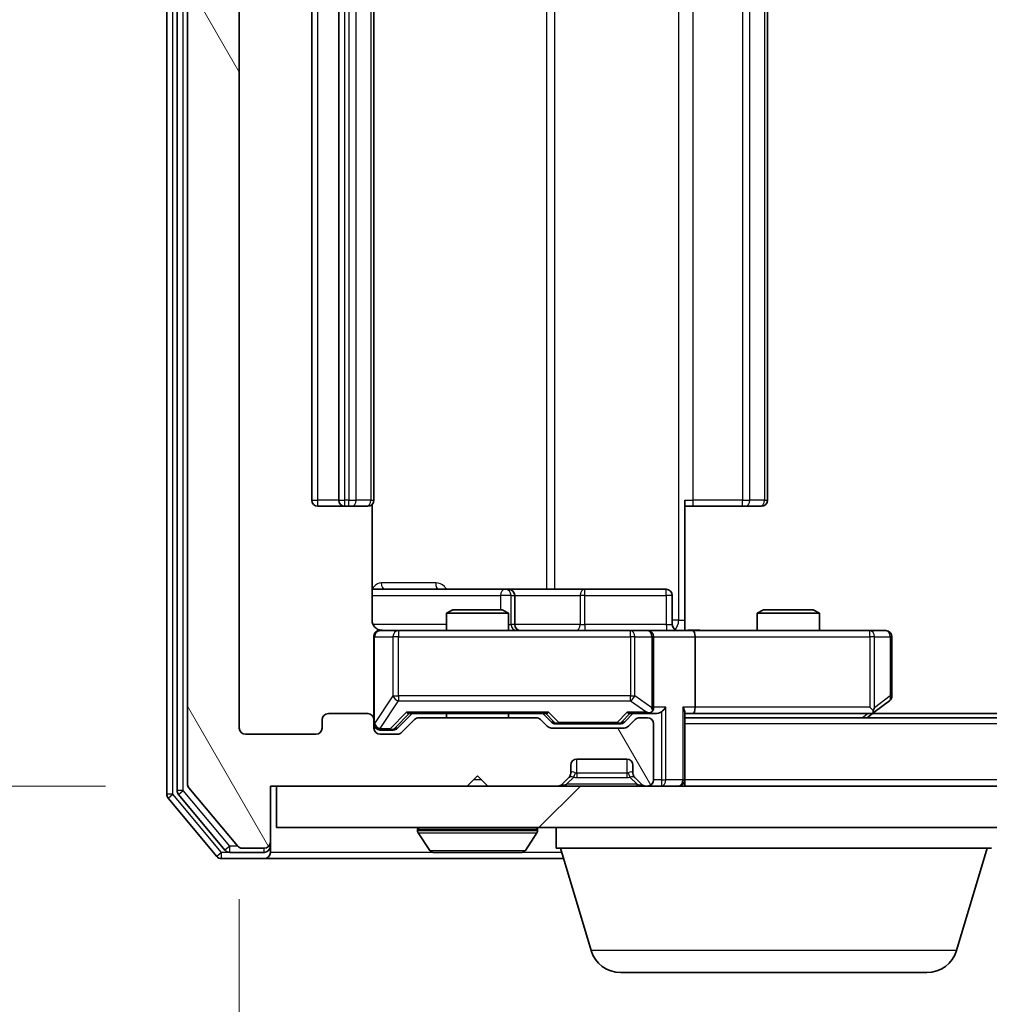
# Model space of a CAD drawing. Units: millimetres. Extents: x 0 to 7153, y 0 to 1546.
# Drawn here: x 1010 to 1057, y 150 to 197 of the extents above; entities that cross this region are included whole.
import ezdxf

# ---------------------------------------------------------------- set-up
doc = ezdxf.new("R2010")
doc.units = ezdxf.units.MM
doc.header["$LTSCALE"] = 0.666667
doc.layers.get('Defpoints').update_dxf_attribs({"lineweight": 25})
for name, color, linetype, lineweight in [('Dimension (ISO)', 7, 'Continuous', 18), ('Visible (ISO)', 7, 'Continuous', 35), ('Visible Narrow (ISO)', 7, 'Continuous', 25)]:
    doc.layers.add(name, color=color, linetype=linetype, lineweight=lineweight)
doc.layers.add('Hatch (ISO)', color=1, linetype='Continuous', lineweight=18, true_color=0xff0000)
doc.styles.add('Note Text (TK)', font='MS PGothic.ttf')
doc.dimstyles.new('Default - Method 1b (TK)', dxfattribs={"dimscale": 0.666667, "dimtxt": 2.5, "dimasz": 2.5, "dimexe": 1, "dimexo": 1.5, "dimgap": 1, "dimtad": 1, "dimtoh": 1, "dimrnd": 1e-08, "dimdsep": 46, "dimtxsty": 'Note Text (TK)', "dimcen": 0.09, "dimdle": 5, "dimclrd": 100, "dimclre": 100, "dimclrt": 7, "dimadec": 1, "dimazin": 1, "dimtfac": 1, "dimtmove": 0, "dimatfit": 3, "dimfxl": 1, "dimtolj": 1, "dimlwd": -1, "dimlwe": -1, "dimarcsym": 0})

# ---------------------------------------------------------------- blocks, each defined once
blk = doc.blocks.new('*D29')
at = {"layer": 'Defpoints', "color": 0, "transparency": 16777216}
for p in [(1022.717, 241.373), (932.917, 160.373), (1022.717, 160.373)]:
    blk.add_point(p, dxfattribs=at)
at = {"layer": 'Dimension (ISO)', "color": 100, "transparency": 16777216}
for p, q in [((1014.467, 241.373), (927.417, 241.373)), ((932.917, 227.623), (932.917, 174.123)), ((1014.467, 160.373), (927.417, 160.373))]:
    blk.add_line(p, q, dxfattribs=at)
for points in [[(930.625, 227.623), (935.208, 227.623), (932.917, 241.373)], [(930.625, 174.123), (935.208, 174.123), (932.917, 160.373)]]:
    blk.add_solid(points, dxfattribs=at)
at = {"layer": 'Dimension (ISO)', "color": 7, "transparency": 16777216, "insert": (920.542, 193.217), "char_height": 13.75, "attachment_point": 4, "rotation": 90, "style": 'Note Text (TK)'}
blk.add_mtext('\\A1;81', dxfattribs=at)
blk = doc.blocks.new('*D30')
at = {"layer": 'Defpoints', "color": 0, "transparency": 16777216}
for p in [(1020.917, 163.173), (1373.917, 163.173), (1373.917, 97.173)]:
    blk.add_point(p, dxfattribs=at)
at = {"layer": 'Dimension (ISO)', "color": 100, "transparency": 16777216}
for p, q in [((1020.917, 154.923), (1020.917, 91.673)), ((1373.917, 154.923), (1373.917, 91.673)), ((1034.667, 97.173), (1360.167, 97.173))]:
    blk.add_line(p, q, dxfattribs=at)
for points in [[(1034.667, 99.465), (1034.667, 94.881), (1020.917, 97.173)], [(1360.167, 99.465), (1360.167, 94.881), (1373.917, 97.173)]]:
    blk.add_solid(points, dxfattribs=at)
at = {"layer": 'Dimension (ISO)', "color": 7, "transparency": 16777216, "insert": (1183.432, 109.548), "char_height": 13.75, "attachment_point": 4, "style": 'Note Text (TK)'}
blk.add_mtext('\\A1;353', dxfattribs=at)

msp = doc.modelspace()

# ---------------------------------------------------------------- hatches: boundary and pattern name
at = {"layer": 'Hatch (ISO)'}
h = msp.add_hatch(dxfattribs=at)
h.set_pattern_fill('ANSI31', color=256, scale=139.7, angle=75.00018, style=0)
h.set_pattern_definition([(120.0002, (190.917, -44), (-15.12294, -8.7313), [])])
edge = h.paths.add_edge_path()
edge.add_line((1035.2424, 163.6731), (1029.5909, 163.6731))
edge.add_ellipse((1029.5909, 163.3731), major_axis=(-0.3, 0), ratio=1, start_angle=270, end_angle=315)
edge.add_line((1029.3788, 163.5852), (1028.7545, 162.9609))
edge.add_ellipse((1028.5424, 163.1731), major_axis=(-0.2121, -0.2121), ratio=1, start_angle=45, end_angle=90, ccw=False)
edge.add_line((1028.5424, 162.8731), (1027.7167, 162.8731))
edge.add_ellipse((1027.7167, 163.1731), major_axis=(-0.3, 0), ratio=1, start_angle=0, end_angle=90, ccw=False)
edge.add_line((1027.4167, 163.1731), (1027.4167, 163.5731))
edge.add_ellipse((1027.1167, 163.5731), major_axis=(0, 0.3), ratio=1, start_angle=270, end_angle=360)
edge.add_line((1027.1167, 163.8731), (1025.2167, 163.8731))
edge.add_ellipse((1025.2167, 163.5731), major_axis=(-0.3, 0), ratio=1, start_angle=270, end_angle=360)
edge.add_line((1024.9167, 163.5731), (1024.9167, 163.1731))
edge.add_ellipse((1024.6167, 163.1731), major_axis=(0, -0.3), ratio=1, start_angle=0, end_angle=90, ccw=False)
edge.add_line((1024.6167, 162.8731), (1021.2167, 162.8731))
edge.add_ellipse((1021.2167, 163.1731), major_axis=(-0.3, 0), ratio=1, start_angle=0, end_angle=90, ccw=False)
edge.add_line((1020.9167, 163.1731), (1020.9167, 238.5731))
edge.add_ellipse((1021.2167, 238.5731), major_axis=(0, 0.3), ratio=1, start_angle=0, end_angle=90, ccw=False)
edge.add_line((1021.2167, 238.8731), (1024.6167, 238.8731))
edge.add_ellipse((1024.6167, 238.5731), major_axis=(0.3, 0), ratio=1, start_angle=0, end_angle=90, ccw=False)
edge.add_line((1024.9167, 238.5731), (1024.9167, 238.1731))
edge.add_ellipse((1025.2167, 238.1731), major_axis=(0, -0.3), ratio=1, start_angle=270, end_angle=360)
edge.add_line((1025.2167, 237.8731), (1027.1167, 237.8731))
edge.add_ellipse((1027.1167, 238.1731), major_axis=(0.3, 0), ratio=1, start_angle=270, end_angle=360)
edge.add_line((1027.4167, 238.1731), (1027.4167, 238.5731))
edge.add_ellipse((1027.7167, 238.5731), major_axis=(0, 0.3), ratio=1, start_angle=0, end_angle=90, ccw=False)
edge.add_line((1027.7167, 238.8731), (1028.5424, 238.8731))
edge.add_ellipse((1028.5424, 238.5731), major_axis=(0.3, 0), ratio=1, start_angle=45, end_angle=90, ccw=False)
edge.add_line((1028.7545, 238.7852), (1029.3788, 238.1609))
edge.add_ellipse((1029.5909, 238.3731), major_axis=(0.2121, -0.2121), ratio=1, start_angle=270, end_angle=315)
edge.add_line((1029.5909, 238.0731), (1035.2424, 238.0731))
edge.add_ellipse((1035.2424, 238.3731), major_axis=(0.3, 0), ratio=1, start_angle=270, end_angle=315)
edge.add_line((1035.4545, 238.1609), (1035.7788, 238.4852))
edge.add_ellipse((1035.9909, 238.2731), major_axis=(0.2121, 0.2121), ratio=1, start_angle=45, end_angle=90, ccw=False)
edge.add_line((1035.9909, 238.5731), (1039.4924, 238.5731))
edge.add_ellipse((1039.4924, 238.2731), major_axis=(0.3, 0), ratio=1, start_angle=45, end_angle=90, ccw=False)
edge.add_line((1039.7045, 238.4852), (1040.0288, 238.1609))
edge.add_ellipse((1040.2409, 238.3731), major_axis=(0.2121, -0.2121), ratio=1, start_angle=270, end_angle=315)
edge.add_line((1040.2409, 238.0731), (1040.6167, 238.0731))
edge.add_ellipse((1040.6167, 238.3731), major_axis=(0.3, 0), ratio=1, start_angle=270, end_angle=360)
edge.add_line((1040.9167, 238.3731), (1040.9167, 241.0731))
edge.add_ellipse((1040.6167, 241.0731), major_axis=(0, 0.3), ratio=1, start_angle=270, end_angle=360)
edge.add_line((1040.6167, 241.3731), (1040.5409, 241.3731))
edge.add_ellipse((1040.5409, 241.0731), major_axis=(-0.3, 0), ratio=1, start_angle=270, end_angle=315)
edge.add_line((1040.3288, 241.2852), (1040.0045, 240.9609))
edge.add_ellipse((1040.2167, 240.7488), major_axis=(-0.2121, -0.2121), ratio=1, start_angle=270, end_angle=315)
edge.add_line((1039.9167, 240.7488), (1039.9167, 240.3731))
edge.add_ellipse((1039.6167, 240.3731), major_axis=(0, -0.3), ratio=1, start_angle=0, end_angle=90, ccw=False)
edge.add_line((1039.6167, 240.0731), (1037.2167, 240.0731))
edge.add_ellipse((1037.2167, 240.3731), major_axis=(-0.3, 0), ratio=1, start_angle=0, end_angle=90, ccw=False)
edge.add_line((1036.9167, 240.3731), (1036.9167, 240.7488))
edge.add_ellipse((1036.6167, 240.7488), major_axis=(0, 0.3), ratio=1, start_angle=270, end_angle=315)
edge.add_line((1036.8288, 240.9609), (1036.5045, 241.2852))
edge.add_ellipse((1036.2924, 241.0731), major_axis=(-0.2121, 0.2121), ratio=1, start_angle=270, end_angle=315)
edge.add_line((1036.2924, 241.3731), (1032.9167, 241.3731))
edge.add_line((1032.9167, 241.3731), (1032.4167, 240.8731))
edge.add_line((1032.4167, 240.8731), (1031.9167, 241.3731))
edge.add_line((1031.9167, 241.3731), (1022.4167, 241.3731))
edge.add_line((1022.4167, 241.3731), (1022.4167, 244.0731))
edge.add_ellipse((1022.1167, 244.0731), major_axis=(0, 0.3), ratio=1, start_angle=270, end_angle=360)
edge.add_line((1022.1167, 244.3731), (1021.0572, 244.3731))
edge.add_ellipse((1021.0572, 244.0731), major_axis=(-0.3, 0), ratio=1, start_angle=270, end_angle=320.19443)
edge.add_line((1020.8267, 244.2651), (1018.4862, 241.4565))
edge.add_ellipse((1018.7167, 241.2645), major_axis=(-0.2305, 0.1921), ratio=1, start_angle=0, end_angle=39.80557)
edge.add_line((1018.4167, 241.2645), (1018.4167, 160.4817))
edge.add_ellipse((1018.7167, 160.4817), major_axis=(0, -0.3), ratio=1, start_angle=270, end_angle=309.80557)
edge.add_line((1018.4862, 160.2896), (1020.8267, 157.481))
edge.add_ellipse((1021.0572, 157.6731), major_axis=(0.1921, -0.2305), ratio=1, start_angle=270, end_angle=320.19443)
edge.add_line((1021.0572, 157.3731), (1022.1167, 157.3731))
edge.add_ellipse((1022.1167, 157.6731), major_axis=(0.3, 0), ratio=1, start_angle=270, end_angle=360)
edge.add_line((1022.4167, 157.6731), (1022.4167, 160.3731))
edge.add_line((1022.4167, 160.3731), (1031.9167, 160.3731))
edge.add_line((1031.9167, 160.3731), (1032.4167, 160.8731))
edge.add_line((1032.4167, 160.8731), (1032.9167, 160.3731))
edge.add_line((1032.9167, 160.3731), (1036.2924, 160.3731))
edge.add_ellipse((1036.2924, 160.6731), major_axis=(0.3, 0), ratio=1, start_angle=270, end_angle=315)
edge.add_line((1036.5045, 160.4609), (1036.8288, 160.7852))
edge.add_ellipse((1036.6167, 160.9973), major_axis=(0.2121, 0.2121), ratio=1, start_angle=270, end_angle=315)
edge.add_line((1036.9167, 160.9973), (1036.9167, 161.3731))
edge.add_ellipse((1037.2167, 161.3731), major_axis=(0, 0.3), ratio=1, start_angle=0, end_angle=90, ccw=False)
edge.add_line((1037.2167, 161.6731), (1039.6167, 161.6731))
edge.add_ellipse((1039.6167, 161.3731), major_axis=(0.3, 0), ratio=1, start_angle=0, end_angle=90, ccw=False)
edge.add_line((1039.9167, 161.3731), (1039.9167, 160.9973))
edge.add_ellipse((1040.2167, 160.9973), major_axis=(0, -0.3), ratio=1, start_angle=270, end_angle=315)
edge.add_line((1040.0045, 160.7852), (1040.3288, 160.4609))
edge.add_ellipse((1040.5409, 160.6731), major_axis=(0.2121, -0.2121), ratio=1, start_angle=270, end_angle=315)
edge.add_line((1040.5409, 160.3731), (1040.6167, 160.3731))
edge.add_ellipse((1040.6167, 160.6731), major_axis=(0.3, 0), ratio=1, start_angle=270, end_angle=360)
edge.add_line((1040.9167, 160.6731), (1040.9167, 163.3731))
edge.add_ellipse((1040.6167, 163.3731), major_axis=(0, 0.3), ratio=1, start_angle=270, end_angle=360)
edge.add_line((1040.6167, 163.6731), (1040.2409, 163.6731))
edge.add_ellipse((1040.2409, 163.3731), major_axis=(-0.3, 0), ratio=1, start_angle=270, end_angle=315)
edge.add_line((1040.0288, 163.5852), (1039.7045, 163.2609))
edge.add_ellipse((1039.4924, 163.4731), major_axis=(-0.2121, -0.2121), ratio=1, start_angle=45, end_angle=90, ccw=False)
edge.add_line((1039.4924, 163.1731), (1035.9909, 163.1731))
edge.add_ellipse((1035.9909, 163.4731), major_axis=(-0.3, 0), ratio=1, start_angle=45, end_angle=90, ccw=False)
edge.add_line((1035.7788, 163.2609), (1035.4545, 163.5852))
edge.add_ellipse((1035.2424, 163.3731), major_axis=(-0.2121, 0.2121), ratio=1, start_angle=270, end_angle=315)
h = msp.add_hatch(dxfattribs=at)
h.set_pattern_fill('ANSI31', color=256, scale=139.7, style=0)
h.set_pattern_definition([(45, (190.917, -44), (-12.34785, 12.34785), [])])
h.paths.add_polyline_path([(1022.7167, 160.3731), (1022.7167, 158.3731), (1372.1167, 158.3731), (1372.1167, 160.3731)])

# ---------------------------------------------------------------- linework, layer by layer
at = {"layer": 'Visible (ISO)'}
for p, q in [((1017.4167, 241.7645), (1017.4167, 159.9817)), ((1017.9167, 241.5834), (1017.9167, 160.1627)), ((1018.4167, 241.2645), (1018.4167, 160.4817)), ((1020.9167, 163.1731), (1020.9167, 238.5731)), ((1024.4167, 227.5731), (1024.4167, 174.1731)), ((1025.7167, 227.5731), (1025.7167, 174.1731)), ((1027.4167, 174.1731), (1027.4167, 227.5731)), ((1046.4167, 174.1731), (1046.4167, 227.5731)), ((1027.3268, 168.3731), (1027.3268, 173.959)), ((1042.4167, 174.1731), (1042.4167, 168.3731)), ((1024.7167, 173.8731), (1026.0167, 173.8731)), ((1026.0167, 173.8731), (1026.2096, 173.8731)), ((1026.351, 173.8731), (1026.2096, 173.8731)), ((1026.351, 173.8731), (1027.0581, 173.8731)), ((1027.1167, 173.8731), (1027.0581, 173.8731)), ((1042.8309, 173.8731), (1042.4167, 173.8731)), ((1042.8309, 173.8731), (1045.2096, 173.8731)), ((1045.351, 173.8731), (1045.2096, 173.8731)), ((1045.351, 173.8731), (1046.0581, 173.8731)), ((1046.1167, 173.8731), (1046.0581, 173.8731)), ((1033.7396, 169.8731), (1027.3268, 169.8731)), ((1033.9112, 169.8731), (1033.7396, 169.8731)), ((1037.5857, 169.8731), (1033.9112, 169.8731)), ((1041.5154, 169.8731), (1037.5857, 169.8731)), ((1034.2112, 168.1731), (1034.2112, 169.5731)), ((1041.8154, 168.1731), (1041.8154, 169.5731)), ((1031.2234, 168.8731), (1030.9167, 168.7197)), ((1033.9167, 168.7197), (1030.9167, 168.7197)), ((1030.9167, 167.8731), (1030.9167, 168.7197)), ((1031.2234, 168.8731), (1033.6099, 168.8731)), ((1033.6099, 168.8731), (1033.9167, 168.7197)), ((1033.9167, 167.8731), (1033.9167, 168.7197)), ((1046.2234, 168.8731), (1045.9167, 168.7197)), ((1048.9167, 168.7197), (1045.9167, 168.7197)), ((1045.9167, 167.8731), (1045.9167, 168.7197)), ((1046.2234, 168.8731), (1048.6099, 168.8731)), ((1048.6099, 168.8731), (1048.9167, 168.7197)), ((1048.9167, 167.8731), (1048.9167, 168.7197)), ((1042.4167, 168.3731), (1042.4167, 167.8808)), ((1028.6021, 167.8731), (1027.7167, 167.8731)), ((1039.7984, 167.8731), (1028.6021, 167.8731)), ((1040.6167, 167.8731), (1039.7984, 167.8731)), ((1040.6167, 167.8731), (1042.7924, 167.8731)), ((1051.3533, 167.8731), (1042.7924, 167.8731)), ((1052.1167, 167.8731), (1051.3533, 167.8731)), ((1027.4167, 167.5731), (1027.4167, 163.5731)), ((1040.9167, 164.1731), (1040.9167, 167.5731)), ((1042.9167, 167.5731), (1042.9167, 164.1731)), ((1052.4167, 164.7231), (1052.4167, 167.5731)), ((1051.5633, 163.9331), (1052.2967, 164.4831)), ((1042.4167, 160.6731), (1042.4167, 163.9609)), ((1051.2167, 163.6731), (1051.5633, 163.9331)), ((1051.3533, 164.1731), (1051.5089, 164.0175)), ((1024.9167, 163.5731), (1024.9167, 163.1731)), ((1027.1167, 163.8731), (1025.2167, 163.8731)), ((1027.4167, 163.1731), (1027.4167, 163.5731)), ((1028.5545, 163.161), (1029.2667, 163.8731)), ((1029.3788, 163.5852), (1028.7545, 162.9609)), ((1029.0906, 163.8731), (1035.7428, 163.8731)), ((1035.2424, 163.6731), (1029.5909, 163.6731)), ((1030.9167, 163.6731), (1030.9167, 163.8731)), ((1033.9167, 163.6731), (1033.9167, 163.8731)), ((1035.7788, 163.2609), (1035.4545, 163.5852)), ((1035.5667, 163.8731), (1035.9788, 163.461)), ((1039.9167, 163.8731), (1039.5045, 163.461)), ((1040.0288, 163.5852), (1039.7045, 163.2609)), ((1039.7406, 163.8731), (1040.6167, 163.8731)), ((1040.6167, 163.6731), (1040.2409, 163.6731)), ((1040.6167, 163.8731), (1040.9924, 163.8731)), ((1042.4167, 163.8731), (1042.7924, 163.8731)), ((1352.4167, 163.6731), (1042.4167, 163.6731)), ((1042.7924, 163.8731), (1051.3833, 163.8731)), ((1343.35, 163.8731), (1051.4833, 163.8731)), ((1027.7167, 163.0731), (1028.2059, 163.0731)), ((1028.2059, 163.0731), (1028.3424, 163.0731)), ((1039.4924, 163.1731), (1035.9909, 163.1731)), ((1036.191, 163.3731), (1036.3344, 163.3731)), ((1036.3344, 163.3731), (1039.149, 163.3731)), ((1039.149, 163.3731), (1039.2924, 163.3731)), ((1040.9167, 160.6731), (1040.9167, 163.3731)), ((1024.6167, 162.8731), (1021.2167, 162.8731)), ((1028.5424, 162.8731), (1027.7167, 162.8731)), ((1037.2167, 161.6731), (1039.6167, 161.6731)), ((1036.9167, 160.9973), (1036.9167, 161.3731)), ((1039.9167, 161.3731), (1039.9167, 160.9973)), ((1031.9167, 160.3731), (1032.4167, 160.8731)), ((1032.4167, 160.8731), (1032.9167, 160.3731)), ((1036.5045, 160.4609), (1036.8288, 160.7852)), ((1036.8288, 160.7852), (1036.8492, 160.8056)), ((1039.9841, 160.8056), (1040.0045, 160.7852)), ((1040.0045, 160.7852), (1040.3288, 160.4609)), ((1042.4167, 160.6731), (1042.4167, 160.3731)), ((1018.4862, 160.2896), (1020.8267, 157.481)), ((1022.4167, 157.6731), (1022.4167, 160.3731)), ((1022.4167, 160.3731), (1031.9167, 160.3731)), ((1022.7167, 160.3731), (1022.7167, 158.3731)), ((1372.1167, 160.3731), (1022.7167, 160.3731)), ((1032.9167, 160.3731), (1036.2924, 160.3731)), ((1040.5409, 160.3731), (1040.6167, 160.3731)), ((1017.4862, 159.7896), (1019.8267, 156.981)), ((1017.9862, 159.9707), (1020.2276, 157.281)), ((1022.7167, 158.3731), (1372.1167, 158.3731)), ((1029.5167, 158.2731), (1029.5167, 158.2324)), ((1035.3167, 158.2731), (1035.3167, 158.2324)), ((1036.2167, 157.3731), (1036.2167, 158.3731)), ((1030.1075, 157.2641), (1029.549, 158.1234)), ((1034.7258, 157.2641), (1035.2844, 158.1234)), ((1021.0572, 157.3731), (1022.1167, 157.3731)), ((1022.4167, 157.4731), (1022.4167, 157.6731)), ((1022.4167, 157.4731), (1022.4167, 157.1731)), ((1057.2167, 157.3731), (1036.2167, 157.3731)), ((1037.896, 152.442), (1036.4167, 157.3731)), ((1055.5374, 152.442), (1057.0167, 157.3731)), ((1020.0572, 156.8731), (1022.1167, 156.8731)), ((1020.458, 157.1731), (1022.1167, 157.1731)), ((1022.1167, 156.8731), (1036.5667, 156.8731)), ((1030.2752, 157.1731), (1034.5581, 157.1731)), ((1054.1006, 151.3731), (1039.3327, 151.3731))]:
    msp.add_line(p, q, dxfattribs=at)
for centre, radius, start, end in [((1024.7167, 174.1731), 0.3, 180, 270), ((1026.0167, 174.1731), 0.3, 180, 270), ((1027.1167, 174.1731), 0.3, 270, 0), ((1046.1167, 174.1731), 0.3, 270, 0), ((1033.9112, 169.5731), 0.3, 0, 90), ((1041.5154, 169.5731), 0.3, 0, 90), ((1027.7167, 167.5731), 0.3, 90, 180), ((1027.9167, 168.3731), 0.5, 255.52448, 270), ((1034.5112, 168.1731), 0.3, 180, 270), ((1040.6167, 167.5731), 0.3, 0, 90), ((1042.1154, 168.1731), 0.3, 180, 270), ((1052.1167, 167.5731), 0.3, 0, 90), ((1052.1167, 164.7231), 0.3, 306.8699, 0), ((1040.6167, 164.1731), 0.3, 328.75555, 0), ((1051.3833, 164.1731), 0.3, 293.43798, 306.8699), ((1025.2167, 163.5731), 0.3, 90, 180), ((1027.1167, 163.5731), 0.3, 0, 90), ((1029.5909, 163.3731), 0.3, 90, 135), ((1035.2424, 163.3731), 0.3, 45, 90), ((1040.2409, 163.3731), 0.3, 90, 135), ((1040.6167, 164.1731), 0.3, 270, 293.43798), ((1040.6167, 163.3731), 0.3, 0, 90), ((1051.3833, 164.1731), 0.3, 270, 293.43798), ((1021.2167, 163.1731), 0.3, 180, 270), ((1024.6167, 163.1731), 0.3, 270, 0), ((1027.7167, 163.3731), 0.3, 180, 270), ((1027.7167, 163.1731), 0.3, 180, 270), ((1035.9909, 163.4731), 0.3, 225, 270), ((1039.4924, 163.4731), 0.3, 270, 315), ((1028.5424, 163.1731), 0.3, 270, 315), ((1037.2167, 161.3731), 0.3, 90, 180), ((1039.6167, 161.3731), 0.3, 0, 90), ((1036.6167, 160.9973), 0.3, 315, 0), ((1040.2167, 160.9973), 0.3, 180, 225), ((1040.6167, 160.6731), 0.3, 270, 0), ((1042.1167, 160.6731), 0.3, 270, 0), ((1018.2167, 160.1627), 0.3, 180, 219.80557), ((1018.7167, 160.4817), 0.3, 180, 219.80557), ((1036.2924, 160.6731), 0.3, 270, 315), ((1040.5409, 160.6731), 0.3, 225, 270), ((1017.7167, 159.9817), 0.3, 180, 219.80557), ((1029.6167, 158.2731), 0.1, 90, 180), ((1029.7167, 158.2324), 0.2, 180, 213.02387), ((1035.2167, 158.2731), 0.1, 0, 90), ((1035.1167, 158.2324), 0.2, 326.97613, 0), ((1020.458, 157.4731), 0.3, 219.80557, 270), ((1021.0572, 157.6731), 0.3, 219.80557, 270), ((1022.1167, 157.6731), 0.3, 270, 0), ((1022.1167, 157.4731), 0.3, 270, 0), ((1020.0572, 157.1731), 0.3, 219.80557, 270), ((1022.1167, 157.1731), 0.3, 270, 0), ((1030.2752, 157.3731), 0.2, 213.02387, 270), ((1034.5581, 157.3731), 0.2, 270, 326.97613), ((1039.3327, 152.8731), 1.5, 196.69924, 270), ((1054.1006, 152.8731), 1.5, 270, 343.30076)]:
    msp.add_arc(centre, radius, start, end, dxfattribs=at)
for centre, major_axis, ratio, start_param, end_param in [((1042.7924, 167.5731), (0, 0.3), 0.4142136, 4.712389, 6.2831853), ((1028.9874, 164.1731), (-0.1246, 0.2958), 0.4004104, 2.3310669, 2.974568), ((1035.8459, 164.1731), (0.1246, 0.2958), 0.4004104, 3.3086173, 3.9521184), ((1039.6374, 164.1731), (-0.1246, 0.2958), 0.4004104, 2.3310669, 2.974568), ((1040.5844, 164.1731), (0.6487, -0.2044), 0.3384375, 4.8186392, 5.0530703), ((1040.6167, 164.1505), (0.2515, -0.483), 0.3384375, 1.1216156, 1.3963425), ((1040.9924, 164.1731), (0.4243, 0), 0.7071068, 4.712389, 5.4977871), ((1041.2924, 164.1731), (-0.2772, -0.2772), 0.4142136, 1.1780972, 1.9634954), ((1042.1167, 164.1731), (-0.2772, 0.2772), 0.4142136, 3.5342917, 4.3196899), ((1042.7924, 164.1731), (0, 0.3), 0.4142136, 3.1415927, 4.712389), ((1051.3533, 164.1505), (-0.2411, -0.4823), 0.3700244, 1.4790131, 1.7537399), ((1036.191, 163.6731), (-0.3, 0), 0.9998508, 0.7853235, 1.5707963), ((1039.2924, 163.6731), (0.3, 0), 0.9998508, 4.712389, 5.4978618), ((1028.3424, 163.3731), (0.3, 0), 0.9998508, 4.712389, 5.4978618)]:
    msp.add_ellipse(centre, major_axis=major_axis, ratio=ratio, start_param=start_param, end_param=end_param, dxfattribs=at)
for points, knots in [([(1027.3268, 168.3731), (1027.3268, 168.3128), (1027.342, 168.2421), (1027.3915, 168.1291), (1027.4355, 168.0674), (1027.5283, 167.9787), (1027.5943, 167.9366), (1027.6683, 167.907), (1027.6824, 167.9021), (1027.6971, 167.8977)], [0.151444025, 0.151444025, 0.151444025, 0.151444025, 0.169518324, 0.169518324, 0.188462119, 0.188462119, 0.208033743, 0.208033743, 0.212356182, 0.212356182, 0.212356182, 0.212356182]), ([(1027.4167, 167.5731), (1027.4167, 167.5731), (1027.4167, 167.5879), (1027.4167, 167.5969), (1027.4167, 167.5983), (1027.4167, 167.5992), (1027.4167, 167.5992), (1027.4167, 167.5994), (1027.4167, 167.5993), (1027.4167, 167.5998), (1027.4167, 167.5998), (1027.4167, 167.6003), (1027.4167, 167.6004), (1027.4167, 167.6006), (1027.4167, 167.6008), (1027.4167, 167.6012), (1027.4167, 167.6014), (1027.4167, 167.6027), (1027.4167, 167.6039), (1027.4169, 167.6138), (1027.4175, 167.6227), (1027.4202, 167.6464), (1027.4231, 167.6613), (1027.4355, 167.7065), (1027.4489, 167.7362), (1027.4841, 167.7903), (1027.5067, 167.8153), (1027.5575, 167.8547), (1027.586, 167.87), (1027.6453, 167.891), (1027.6769, 167.897), (1027.7362, 167.899), (1027.7646, 167.896), (1027.7916, 167.8889)], [0, 0, 0, 0, 0.05281999, 0.05281999, 0.06906004, 0.06906004, 0.07210481, 0.07210481, 0.07438843, 0.07438843, 0.07481761, 0.07481761, 0.07490041, 0.07490041, 0.07498394, 0.07498394, 0.07506756, 0.07506756, 0.07540702, 0.07540702, 0.07805398, 0.07805398, 0.08258499, 0.08258499, 0.0921136, 0.0921136, 0.10195528, 0.10195528, 0.11140462, 0.11140462, 0.12083012, 0.12083012, 0.12921615, 0.12921615, 0.12921615, 0.12921615]), ([(1042.4167, 167.8849), (1042.6099, 167.8949), (1042.8036, 167.9012), (1043.1912, 167.8902), (1043.385, 167.8731), (1043.5792, 167.8731)], [0, 0, 0, 0, 0.05805072, 0.05805072, 0.11630897, 0.11630897, 0.11630897, 0.11630897]), ([(1040.736, 163.8978), (1040.7422, 163.9006), (1040.7483, 163.9034), (1040.7808, 163.9202), (1040.81, 163.9417), (1040.8461, 163.9786), (1040.8613, 163.9983), (1040.8732, 164.0175)], [0.250886757, 0.250886757, 0.250886757, 0.250886757, 0.252877969, 0.252877969, 0.261958418, 0.261958418, 0.268388032, 0.268388032, 0.268388032, 0.268388032]), ([(1051.5027, 163.8978), (1051.5036, 163.9002), (1051.5045, 163.9028), (1051.5098, 163.92), (1051.5123, 163.9394), (1051.5127, 163.9766), (1051.5114, 163.9975), (1051.5089, 164.0175)], [0.381031219, 0.381031219, 0.381031219, 0.381031219, 0.382741903, 0.382741903, 0.391761654, 0.391761654, 0.398553638, 0.398553638, 0.398553638, 0.398553638]), ([(1032.0273, 157.1731), (1032.0272, 157.1731), (1032.027, 157.1731), (1032.0267, 157.1731), (1032.0264, 157.1731), (1032.0262, 157.1731)], [-0.00023059908, -0.00023059908, -0.00023059908, -0.00023059908, 0, 0, 0.00033832945, 0.00033832945, 0.00033832945, 0.00033832945]), ([(1032.0273, 157.1731), (1032.0274, 157.1731), (1032.0274, 157.1731), (1032.0278, 157.1731), (1032.0281, 157.1731), (1032.0284, 157.1731)], [-0.00005424966, -0.00005424966, -0.00005424966, -0.00005424966, 0, 0, 0.00024151791, 0.00024151791, 0.00024151791, 0.00024151791]), ([(1034.4342, 157.1731), (1034.4349, 157.1731), (1034.4356, 157.1731), (1034.4373, 157.1731), (1034.4384, 157.1731), (1034.4394, 157.1731)], [-0.00023059908, -0.00023059908, -0.00023059908, -0.00023059908, 0, 0, 0.00033832945, 0.00033832945, 0.00033832945, 0.00033832945]), ([(1034.4394, 157.1731), (1034.4385, 157.1731), (1034.4375, 157.1731), (1034.4359, 157.1731), (1034.4352, 157.1731), (1034.4346, 157.1731)], [-0.00033832945, -0.00033832945, -0.00033832945, -0.00033832945, 0, 0, 0.00024151791, 0.00024151791, 0.00024151791, 0.00024151791])]:
    msp.add_open_spline(points, degree=3, knots=knots, dxfattribs=at)
at = {"layer": 'Visible Narrow (ISO)'}
for p, q in [((1017.7167, 159.9817), (1017.7167, 241.7645)), ((1018.2167, 160.1627), (1018.2167, 241.5834)), ((1042.1238, 233.3731), (1042.1238, 168.3731)), ((1035.7415, 231.8731), (1035.7415, 169.8731)), ((1036.1458, 169.8731), (1036.1458, 231.8731)), ((1024.7167, 174.1731), (1024.7167, 227.5731)), ((1026.0167, 174.1731), (1026.0167, 227.5731)), ((1026.2096, 227.5731), (1026.2096, 174.1731)), ((1026.5631, 174.1731), (1026.5631, 227.5731)), ((1027.2702, 227.5731), (1027.2702, 174.1731)), ((1042.8309, 174.1731), (1042.8309, 227.5731)), ((1045.2096, 227.5731), (1045.2096, 174.1731)), ((1045.5631, 174.1731), (1045.5631, 227.5731)), ((1046.2702, 227.5731), (1046.2702, 174.1731)), ((1024.4167, 174.1731), (1024.7167, 174.1731)), ((1025.7167, 174.1731), (1024.7167, 174.1731)), ((1024.7167, 173.8731), (1024.7167, 174.1731)), ((1025.7167, 174.1731), (1026.0167, 174.1731)), ((1026.0167, 173.8731), (1026.0167, 174.1731)), ((1026.2096, 174.1731), (1026.0167, 174.1731)), ((1026.2096, 173.8731), (1026.2096, 174.1731)), ((1026.2096, 174.1731), (1026.5631, 174.1731)), ((1027.2702, 174.1731), (1026.5631, 174.1731)), ((1027.2702, 174.1731), (1027.4167, 174.1731)), ((1042.4167, 174.1731), (1042.8309, 174.1731)), ((1042.8309, 173.8731), (1042.8309, 174.1731)), ((1045.2096, 174.1731), (1042.8309, 174.1731)), ((1045.2096, 173.8731), (1045.2096, 174.1731)), ((1045.2096, 174.1731), (1045.5631, 174.1731)), ((1046.2702, 174.1731), (1045.5631, 174.1731)), ((1046.2702, 174.1731), (1046.4167, 174.1731)), ((1030.4018, 170.1731), (1027.7717, 170.1731)), ((1027.3268, 169.5731), (1033.5275, 169.5731)), ((1034.0393, 169.5731), (1033.5275, 169.5731)), ((1033.5275, 169.5731), (1033.5275, 168.8731)), ((1034.0393, 168.1731), (1034.0393, 169.5731)), ((1034.0393, 169.5731), (1034.2109, 169.5731)), ((1034.2112, 169.5731), (1034.2109, 169.5731)), ((1034.2109, 169.5731), (1034.2109, 168.1731)), ((1034.2112, 169.5731), (1037.3736, 169.5731)), ((1037.5988, 169.5731), (1037.3736, 169.5731)), ((1037.3736, 169.5731), (1037.3736, 168.1731)), ((1037.5988, 169.5731), (1041.5284, 169.5731)), ((1037.5988, 168.1731), (1037.5988, 169.5731)), ((1041.8154, 169.5731), (1041.5284, 169.5731)), ((1041.5284, 169.5731), (1041.5284, 168.1731)), ((1042.1238, 168.3731), (1041.8154, 168.3731)), ((1042.1238, 168.3731), (1042.4167, 168.3731)), ((1030.9167, 168.1731), (1027.3725, 168.1731)), ((1028.6021, 167.8731), (1028.6021, 167.5731)), ((1033.9167, 168.1731), (1034.0393, 168.1731)), ((1034.2109, 168.1731), (1034.0393, 168.1731)), ((1034.2109, 168.1731), (1034.2112, 168.1731)), ((1037.3736, 168.1731), (1034.2112, 168.1731)), ((1037.3736, 168.1731), (1037.5988, 168.1731)), ((1041.5284, 168.1731), (1037.5988, 168.1731)), ((1039.7984, 167.5731), (1039.7984, 167.8731)), ((1041.5284, 168.1731), (1041.8154, 168.1731)), ((1051.3533, 167.5731), (1051.3533, 167.8731)), ((1027.4483, 167.5731), (1027.4167, 167.5731)), ((1027.4483, 163.395), (1027.4483, 167.5731)), ((1027.4483, 167.5731), (1028.3337, 167.5731)), ((1028.6021, 167.5731), (1028.3337, 167.5731)), ((1028.3337, 167.5731), (1028.3337, 164.7231)), ((1028.6021, 164.7231), (1028.6021, 167.5731)), ((1028.6021, 167.5731), (1039.7984, 167.5731)), ((1040.0031, 167.5731), (1039.7984, 167.5731)), ((1039.7984, 167.5731), (1039.7984, 164.7231)), ((1040.0031, 164.7231), (1040.0031, 167.5731)), ((1040.0031, 167.5731), (1040.8213, 167.5731)), ((1040.9167, 167.5731), (1040.8213, 167.5731)), ((1040.8213, 167.5731), (1040.8213, 164.1505)), ((1040.9167, 167.5731), (1042.9167, 167.5731)), ((1042.9167, 167.5731), (1051.3533, 167.5731)), ((1051.3533, 167.5731), (1051.3533, 164.1731)), ((1051.5726, 167.5731), (1051.3533, 167.5731)), ((1051.5726, 164.1505), (1051.5726, 167.5731)), ((1051.5726, 167.5731), (1052.336, 167.5731)), ((1052.4167, 167.5731), (1052.336, 167.5731)), ((1052.336, 167.5731), (1052.336, 164.7231)), ((1028.3337, 164.7231), (1027.4483, 163.395)), ((1027.7167, 163.155), (1028.6021, 164.4831)), ((1028.3337, 164.7231), (1028.6021, 164.7231)), ((1028.6021, 164.7231), (1028.6021, 164.4831)), ((1039.7984, 164.7231), (1028.6021, 164.7231)), ((1028.6021, 164.4831), (1039.7984, 164.4831)), ((1039.7984, 164.4831), (1039.7984, 164.7231)), ((1039.7984, 164.7231), (1040.0031, 164.7231)), ((1039.7984, 164.4831), (1040.5844, 163.9331)), ((1040.8213, 164.1505), (1040.0031, 164.7231)), ((1052.336, 164.7231), (1051.5726, 164.1505)), ((1052.4167, 164.7231), (1052.336, 164.7231)), ((1028.9874, 163.9331), (1028.2059, 163.1331)), ((1035.8459, 163.9331), (1028.9874, 163.9331)), ((1036.3344, 163.4331), (1035.8459, 163.9331)), ((1039.6374, 163.9331), (1039.149, 163.4331)), ((1040.5844, 163.9331), (1039.6374, 163.9331)), ((1041.5045, 164.1731), (1040.9167, 164.1731)), ((1041.2924, 163.9609), (1041.2924, 160.6731)), ((1041.5045, 160.6731), (1041.5045, 164.1731)), ((1042.3288, 164.1731), (1042.3288, 160.6731)), ((1042.9167, 164.1731), (1042.3288, 164.1731)), ((1051.3533, 164.1731), (1042.9167, 164.1731)), ((1028.418, 163.161), (1029.1137, 163.8731)), ((1035.7196, 163.8731), (1036.1223, 163.461)), ((1036.1223, 163.461), (1035.9788, 163.461)), ((1039.3611, 163.461), (1039.7637, 163.8731)), ((1039.5045, 163.461), (1039.3611, 163.461)), ((1051.2698, 163.8731), (1051.0032, 163.6731)), ((1027.4167, 163.395), (1027.4483, 163.395)), ((1027.7167, 163.1331), (1027.7167, 163.155)), ((1027.7167, 163.1331), (1027.7167, 163.0731)), ((1028.2059, 163.1331), (1027.7167, 163.1331)), ((1028.2059, 163.0731), (1028.2059, 163.1331)), ((1028.5545, 163.161), (1028.418, 163.161)), ((1036.3344, 163.4331), (1036.3344, 163.3731)), ((1039.149, 163.4331), (1036.3344, 163.4331)), ((1039.149, 163.3731), (1039.149, 163.4331)), ((1352.4167, 163.3731), (1042.4167, 163.3731)), ((1037.2167, 160.9973), (1037.2167, 161.6731)), ((1039.6167, 161.6731), (1039.6167, 160.9973)), ((1032.6167, 160.6731), (1032.2167, 160.6731)), ((1036.7167, 160.4609), (1037.0614, 160.8056)), ((1036.9269, 161.0178), (1036.9167, 160.9973)), ((1039.6167, 160.9973), (1037.2167, 160.9973)), ((1037.2167, 160.9973), (1037.2167, 160.7852)), ((1037.2167, 160.7852), (1039.6167, 160.7852)), ((1039.6167, 160.9973), (1039.6167, 160.7852)), ((1040.1167, 160.4609), (1039.772, 160.8056)), ((1039.9167, 160.9973), (1039.9064, 161.0178)), ((1041.2924, 160.6731), (1040.9167, 160.6731)), ((1041.2924, 160.6731), (1041.2924, 160.3731)), ((1041.2924, 160.6731), (1041.5045, 160.6731)), ((1042.3288, 160.6731), (1041.5045, 160.6731)), ((1042.3288, 160.6731), (1042.4167, 160.6731)), ((1352.4167, 160.6731), (1042.4167, 160.6731)), ((1018.2167, 160.1627), (1017.9167, 160.1627)), ((1017.9862, 159.9707), (1018.2167, 160.1627)), ((1020.458, 157.4731), (1018.2167, 160.1627)), ((1040.1167, 160.4609), (1036.7167, 160.4609)), ((1036.7167, 160.3731), (1036.7167, 160.4609)), ((1040.1167, 160.3731), (1040.1167, 160.4609)), ((1017.7167, 159.9817), (1017.4167, 159.9817)), ((1017.4862, 159.7896), (1017.7167, 159.9817)), ((1020.0572, 157.1731), (1017.7167, 159.9817)), ((1035.3167, 158.2731), (1029.5167, 158.2731)), ((1029.5167, 158.2324), (1035.3167, 158.2324)), ((1029.549, 158.1234), (1035.2844, 158.1234)), ((1020.458, 157.4731), (1020.2276, 157.281)), ((1020.8336, 157.4731), (1020.458, 157.4731)), ((1020.458, 157.1731), (1020.458, 157.4731)), ((1022.1167, 157.1731), (1022.1167, 157.3731)), ((1022.3403, 157.4731), (1022.4167, 157.4731)), ((1020.0572, 157.1731), (1019.8267, 156.981)), ((1020.458, 157.1731), (1020.0572, 157.1731)), ((1020.0572, 156.8731), (1020.0572, 157.1731)), ((1030.2752, 157.1731), (1022.4167, 157.1731)), ((1030.1075, 157.2641), (1034.7258, 157.2641)), ((1036.4767, 157.1731), (1034.5581, 157.1731)), ((1055.5374, 152.442), (1037.896, 152.442))]:
    msp.add_line(p, q, dxfattribs=at)
for centre, radius, start, end in [((1036.3344, 163.6731), 0.3, 225, 270.00428), ((1037.2167, 161.3852), 0.6, 255, 270), ((1039.6167, 161.3852), 0.6, 270, 285)]:
    msp.add_arc(centre, radius, start, end, dxfattribs=at)
for centre, major_axis, ratio, start_param, end_param in [((1026.351, 174.1731), (0, -0.3), 0.7071068, 0, 1.5707963), ((1027.0581, 174.1731), (0, -0.3), 0.7071068, 0, 1.5707963), ((1045.351, 174.1731), (0, -0.3), 0.7071068, 0, 1.5707963), ((1046.0581, 174.1731), (0, -0.3), 0.7071068, 0, 1.5707963), ((1027.9471, 170.1731), (0, -0.3), 0.5845417, 4.712389, 6.2831853), ((1030.5294, 170.1731), (0, -0.3), 0.4251427, 4.712389, 6.2831853), ((1033.7396, 169.5731), (0, 0.3), 0.7071068, 0, 1.5707963), ((1033.7396, 169.5731), (0, 0.3), 0.9990482, 4.712389, 6.2831853), ((1033.9112, 169.5731), (0, 0.3), 0.9990482, 4.712389, 6.2831853), ((1037.5857, 169.5731), (0, 0.3), 0.7071068, 0, 1.5707963), ((1037.5857, 169.5731), (0, 0.3), 0.0436194, 4.712389, 6.2831853), ((1041.5154, 169.5731), (0, 0.3), 0.0436194, 4.712389, 6.2831853), ((1041.7702, 168.3731), (0, 0.5), 0.7071068, 3.6320888, 4.712389), ((1027.7167, 167.5731), (0, 0.3), 0.8944272, 0, 1.5707963), ((1028.6021, 167.5731), (0, 0.3), 0.8944272, 0, 1.5707963), ((1034.339, 168.1731), (0, -0.3), 0.9990482, 4.712389, 6.2831853), ((1034.5106, 168.1731), (0, -0.3), 0.9990482, 4.712389, 6.2831853), ((1037.1614, 168.1731), (0, -0.3), 0.7071068, 0, 1.5707963), ((1037.6119, 168.1731), (0, -0.3), 0.0436194, 4.712389, 6.2831853), ((1039.7984, 167.5731), (0, 0.3), 0.682188, 4.712389, 6.2831853), ((1040.6167, 167.5731), (0, 0.3), 0.682188, 4.712389, 6.2831853), ((1041.5415, 168.1731), (0, -0.3), 0.0436194, 4.712389, 6.2831853), ((1051.3533, 167.5731), (0, 0.3), 0.7311768, 4.712389, 6.2831853), ((1052.1167, 167.5731), (0, 0.3), 0.7311768, 4.712389, 6.2831853), ((1028.6021, 164.7231), (0.2496, -0.1664), 0.7427814, 3.87304, 5.1721792), ((1039.7984, 164.7231), (0.172, 0.2458), 0.6073134, 3.9975941, 5.1142321), ((1052.1167, 164.7231), (0.18, -0.24), 0.6509254, 0, 1.116638), ((1036.3344, 163.6731), (-0.2146, -0.2096), 0.6901674, 0.0168833, 0.9775503), ((1039.149, 163.6731), (0, -0.3), 0.9998508, 0, 0.7854728), ((1039.149, 163.6731), (0.2146, -0.2096), 0.6901674, 5.305635, 6.266302), ((1027.7167, 163.395), (-0.3, 0), 0.8, 0, 1.5707963), ((1027.7167, 163.3731), (-0.3, 0), 0.8, 0, 1.5707963), ((1027.7167, 163.395), (-0.2496, 0.1664), 0.7427814, 0.7314474, 2.0305866), ((1028.2059, 163.3731), (0.2146, -0.2096), 0.6901674, 5.305635, 6.266302), ((1028.2059, 163.3731), (0, -0.3), 0.9998508, 0, 0.7854728), ((1036.6371, 161.0178), (0.2121, -0.2121), 0.9351131, 0, 0.8189169), ((1037.2167, 160.7488), (0.3688, -0.0542), 0.100173, 2.0200464, 3.0672439), ((1037.2167, 160.7488), (-0.2751, 0.289), 0.4138619, 5.3842077, 6.4314052), ((1037.0614, 161.0178), (0.0776, 0.2898), 0.2505628, 3.9605096, 4.7794265), ((1037.2167, 161.5973), (0, -0.6), 0.5, 6.0213859, 6.2831853), ((1039.6167, 161.5973), (0, -0.6), 0.5, 0, 0.2617994), ((1039.6167, 160.7488), (0.2751, 0.289), 0.4138619, 6.1349654, 7.1821629), ((1039.772, 161.0178), (-0.0776, 0.2898), 0.2505628, 1.5037588, 2.3226757), ((1039.6167, 160.7488), (0.3688, 0.0542), 0.100173, 0.0743487, 1.1215463), ((1040.1962, 161.0178), (-0.2121, -0.2121), 0.9351131, 5.4642684, 6.2831853), ((1041.2924, 160.6731), (0, -0.3), 0.7071068, 0, 1.5707963), ((1042.1167, 160.6731), (0, -0.3), 0.7071068, 0, 1.5707963), ((1037.1409, 160.6731), (-0.6476, -0.2345), 0.1095524, 6.053417, 7.1006146), ((1039.6924, 160.6731), (0.6476, -0.2345), 0.1095524, 5.465756, 6.5129536)]:
    msp.add_ellipse(centre, major_axis=major_axis, ratio=ratio, start_param=start_param, end_param=end_param, dxfattribs=at)
for points, knots in [([(1027.7717, 170.1731), (1027.6412, 170.1731), (1027.4695, 170.0875), (1027.365, 169.919), (1027.3435, 169.8731)], [-0.09474832, -0.09474832, -0.09474832, -0.09474832, -0.04737416, -0.031458042, -0.031458042, -0.031458042, -0.031458042]), ([(1030.9183, 169.8731), (1030.89, 169.9216), (1030.7562, 170.0917), (1030.5517, 170.1731), (1030.4018, 170.1731)], [-0.065916466, -0.065916466, -0.065916466, -0.065916466, -0.048782062, 0, 0, 0, 0]), ([(1027.7167, 167.8731), (1027.7436, 167.8731), (1027.7811, 167.8849), (1027.7916, 167.8889), (1027.7917, 167.8889)], [0, 0, 0, 0, 0.049859236, 0.074882887, 0.074882887, 0.074882887, 0.074882887]), ([(1042.4167, 167.8808), (1042.5225, 167.8842), (1042.7482, 167.8909), (1043.1564, 167.8862), (1043.4285, 167.8731), (1043.5792, 167.8731)], [-0.11479384, -0.11479384, -0.11479384, -0.11479384, -0.08309873, -0.04985924, 0, 0, 0, 0])]:
    msp.add_open_spline(points, degree=3, knots=knots, dxfattribs=at)

# ---------------------------------------------------------------- dimensions: what is measured, and where the dimension line sits
at = {"layer": 'Dimension (ISO)', "color": 100, "true_color": 0x00ff3f}
dim = msp.add_linear_dim(base=(932.9167, 160.3731), p1=(1022.7167, 241.3731), p2=(1022.7167, 160.3731), angle=270, dimstyle='Default - Method 1b (TK)', override={"dimscale": 0, "dimtxt": 13.75, "dimasz": 13.75, "dimexe": 5.5, "dimexo": 8.25, "dimgap": 5.5, "dimdec": 2, "dimcen": 0.495, "dimtol": 0, "dimlim": 0, "dimtp": 0, "dimtm": 0, "dimtdec": 2, "dimtix": 0, "dimtofl": 0, "dimtmove": 0, "dimatfit": 1}, dxfattribs=at)
dim.commit()
dim.dimension.update_dxf_attribs({"geometry": '*D29', "text_midpoint": (932.9167, 200.8731), "dimtype": 128})
dim = msp.add_linear_dim(base=(1373.9167, 97.1731), p1=(1020.9167, 163.1731), p2=(1373.9167, 163.1731), dimstyle='Default - Method 1b (TK)', override={"dimscale": 0, "dimtxt": 13.75, "dimasz": 13.75, "dimexe": 5.5, "dimexo": 8.25, "dimgap": 5.5, "dimdec": 2, "dimcen": 0.495, "dimtol": 0, "dimlim": 0, "dimtp": 0, "dimtm": 0, "dimtdec": 2, "dimtix": 0, "dimtofl": 0, "dimtmove": 0, "dimatfit": 1}, dxfattribs=at)
dim.commit()
dim.dimension.update_dxf_attribs({"geometry": '*D30', "text_midpoint": (1197.4167, 97.1731), "dimtype": 128})

doc.saveas('drawing.dxf')
